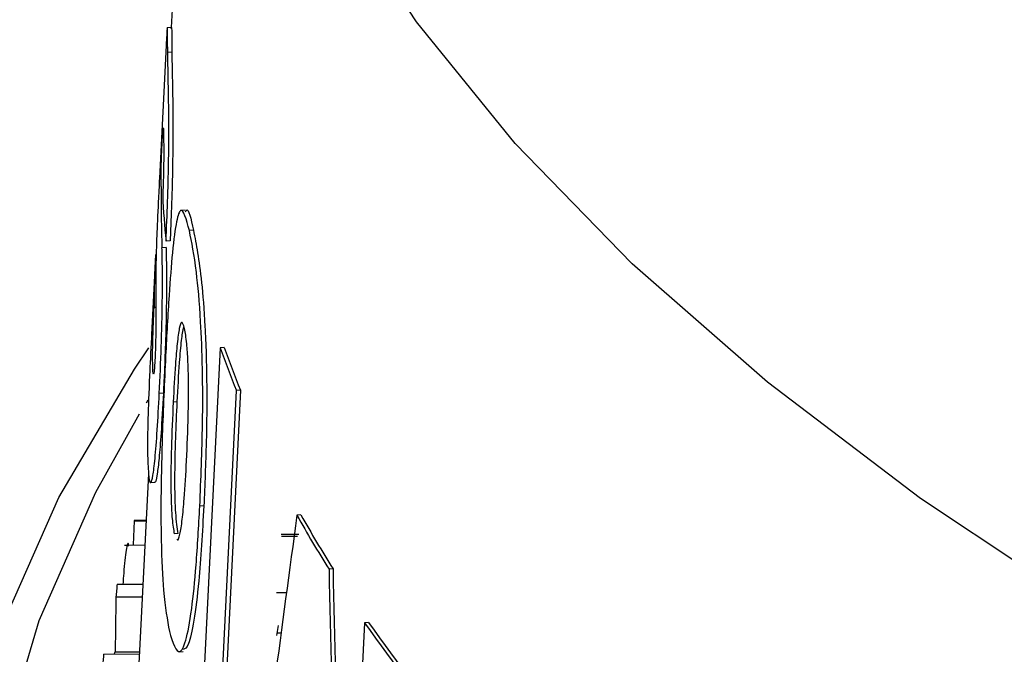
# Model space of a CAD drawing. Units: inches. Extents: x 2 to 154, y 1 to 99.
# Drawn here: x 137 to 138, y 53 to 53 of the extents above; entities that cross this region are included whole.
import ezdxf

# ---------------------------------------------------------------- set-up
doc = ezdxf.new("R2010")
doc.units = ezdxf.units.IN
doc.header["$MEASUREMENT"] = 0
doc.linetypes.add('SLD-Solid', pattern=[0])

msp = doc.modelspace()

# ---------------------------------------------------------------- linework, layer by layer
at = {"color": 7, "linetype": 'SLD-Solid', "lineweight": 25}
for p, q in [((137.526763532059, 53.33539220826846), (137.5187728798176, 53.17738242105843)), ((137.5187845389568, 53.17738320391363), (137.517790748624, 53.17731647566509)), ((137.5175505603059, 53.1729621700301), (137.5159065991284, 53.1404539406642)), ((137.5189396366515, 53.17132715994781), (137.5179406938903, 53.17126008573844)), ((137.5222237862508, 53.13265828569605), (137.5212436717095, 53.13259247571123)), ((137.5242315795722, 53.12771348837922), (137.5232402980542, 53.12764692858555)), ((137.5175214954097, 53.12350793291652), (137.5165247707225, 53.12344100764017)), ((137.5185147937562, 53.12515391604932), (137.5175193504291, 53.12508707681015)), ((137.5148598876194, 53.11975592280425), (137.513971412202, 53.10218691749639)), ((137.5150041937009, 53.10879176293815), (137.5145935927595, 53.1087641930567)), ((137.5307882973642, 53.09892707978098), (137.5261558832709, 53.00547816379229)), ((137.5317766557365, 53.09899344329946), (137.5307882973642, 53.09892707978098)), ((137.5168614051242, 53.08777629872738), (137.5158662374841, 53.08770947799928)), ((137.5313287395458, 53.01901436826724), (137.5347693176443, 53.08850175264666)), ((137.5357568708446, 53.0885680621017), (137.532316288016, 53.01908067740468)), ((137.5357568708446, 53.0885680621017), (137.5347693176443, 53.08850175264666)), ((137.5127043266339, 53.08542603667059), (137.5131634702679, 53.08616685062123)), ((137.5202703965512, 53.08570377337332), (137.5192781091248, 53.08563714603772)), ((137.5132440499343, 53.0680535193648), (137.5096754240452, 52.99748633656808)), ((137.5137793417973, 53.06591507688716), (137.5147523971262, 53.06598041287976)), ((137.5267835862521, 53.06017833347651), (137.5257944870362, 53.06011192021394)), ((137.5097412856392, 53.05652836308182), (137.5094438539619, 53.05062428929424)), ((137.50980052354, 53.05672090668921), (137.5097412856392, 53.05652836308182)), ((137.5097412856392, 53.05652836308182), (137.5126605708643, 53.0565156122071)), ((137.50980052354, 53.05672090668921), (137.5126703082154, 53.05670816179034)), ((137.5505839172002, 53.05797469169755), (137.5495975654917, 53.0579084629169)), ((137.5205336850663, 53.0534325253296), (137.5195424240173, 53.05336596691033)), ((137.5457627724716, 53.05328005520729), (137.550063100042, 53.05323587617308)), ((137.5458134779314, 53.05279897835218), (137.549775936049, 53.05275976105871)), ((137.5083421776213, 53.05050080520714), (137.5073660738779, 53.05050334546585)), ((137.5080101790069, 53.05062733484786), (137.5123623295135, 53.0506180895809)), ((137.5584502253459, 53.04478066348592), (137.5574638509576, 53.04471443318244)), ((137.5055397971499, 53.04101289880755), (137.5118770778016, 53.04102256252935)), ((137.5052438079067, 53.0379100779876), (137.5117202720203, 53.03792183340551)), ((137.5471667789861, 53.03891433577759), (137.5445690333031, 53.03893822468054)), ((137.5447101271441, 53.0284321284256), (137.5450633784949, 53.03092263512098)), ((137.5661861739278, 53.03158790659953), (137.5650011992249, 53.00762683569305)), ((137.5671729001149, 53.03165416052461), (137.5661861739278, 53.03158790659953)), ((137.5448064469349, 53.02911120603826), (137.5457192321832, 53.02910252149209)), ((137.520751431506, 53.02447408611861), (137.5217550742469, 53.02454147590904)), ((137.5022168358713, 53.02390391147911), (137.5110149387287, 53.02397434076658)), ((137.5050573889101, 53.02446017845701), (137.5110397541662, 53.02446504939475))]:
    msp.add_line(p, q, dxfattribs=at)
at = {"color": 7, "linetype": 'SLD-Solid', "lineweight": 25, "flags": 128}
for points in [[(142.2543587002187, 52.99157749783407), (142.1884603069267, 52.96533358616097), (142.1189096496728, 52.93982328841747), (142.0458303869878, 52.91509196098201), (141.9693524511336, 52.89118357525225), (141.8896118170895, 52.86814063946553), (141.8067502607926, 52.84600412312077), (141.7209151070662, 52.82481338413622), (141.6322589676814, 52.80460609887246), (141.5409394700185, 52.78541819514527), (141.447118976812, 52.76728378834725), (141.3509642974749, 52.75023512079193), (141.2526463915181, 52.73430250438803), (141.1523400645905, 52.71951426674612), (141.0502236576809, 52.70589670081305), (140.9464787300342, 52.69347401812408), (140.8412897363459, 52.68226830575573), (140.7348436988081, 52.67229948705563), (140.6273298745908, 52.66358528621965), (140.5189394193503, 52.65614119677886), (140.4098650473602, 52.64998045405263), (140.3003006888736, 52.64511401161673), (140.1904411453216, 52.64155052182818), (140.0804817429635, 52.6392963204418), (139.9706179856038, 52.6383554153454), (139.861045206994, 52.63872947943388), (139.7519582235358, 52.64041784763497), (139.6435509879049, 52.64341751809161), (139.53601624421, 52.64772315749919), (139.4295451853012, 52.65332711058797), (139.3243271128359, 52.66021941373388), (139.220549100707, 52.66838781267342), (139.1183956624332, 52.67781778429139), (139.0180484230995, 52.68849256244236), (138.9196857964357, 52.70039316776036), (138.8234826676025, 52.71349844140338), (138.7296100822521, 52.72778508267318), (138.6382349424155, 52.74322769044292), (138.549519709757, 52.75979880831955), (138.4636221167226, 52.7774689734602), (138.3806948860981, 52.79620676895607), (138.3008854594732, 52.8159788796906), (138.2243357350962, 52.83675015157243), (138.1511818155833, 52.85848365403817), (138.0815537659338, 52.88114074571355), (138.0155753822791, 52.9046811431164), (137.9533639717776, 52.92906299227919), (137.8950301440468, 52.95424294316389), (137.8406776145038, 52.98017622673671), (137.7904030199625, 53.00681673456583), (137.7442957468173, 53.03411710080054), (137.7024377721173, 53.06202878638594), (137.664903517814, 53.09050216536364), (137.6317597184419, 53.1194866131049), (137.6030653024667, 53.14893059631938), (137.5788712875128, 53.17878176467939), (137.5592206896559, 53.20898704389695), (137.5441484469419, 53.23949273008793), (137.5336813572683, 53.27024458525549), (137.5278380307387, 53.30118793372338), (137.5265478454503, 53.32946851048044)], [(138.737198038609, 52.33158233002755), (138.6434932479467, 52.34676963513226), (138.5523835457992, 52.36309770450467), (138.4640266598064, 52.38053827125566), (138.3785755519777, 52.39906114255868), (138.2961781538863, 52.41863425191905), (138.2169771105728, 52.43922371468699), (138.1411095336, 52.46079388671821), (138.0687067636878, 52.48330742608038), (137.9998941433383, 52.50672535769894), (137.9347907998448, 52.53100714083014), (137.8735094390607, 52.55611073924447), (137.8161561502849, 52.58199269399913), (137.7628302226015, 52.60860819867341), (137.7136239729925, 52.63591117693689), (137.6686225865199, 52.663854362316), (137.6279039688547, 52.69238938002098), (137.5915386114082, 52.72146683069156), (137.5595894692978, 52.75103637591628), (137.5321118523606, 52.78104682537759), (137.509153329402, 52.81144622547166), (137.4907536458448, 52.8421819492496), (137.4769446549231, 52.87320078752444), (137.4677502625382, 52.90444904098599), (137.4631863858733, 52.93587261316415), (137.4632609258376, 52.96741710407998), (137.4679737533887, 52.99902790442189), (137.4773167097561, 53.03065029008457), (137.4912736205649, 53.06222951690634), (137.5098203238374, 53.09371091544142), (137.5133094684254, 53.09887749219838)], [(138.7419825594338, 52.3354481860316), (138.6485990885556, 52.35058341288544), (138.5578018074658, 52.36685549225257), (138.4697479029462, 52.38423625417286), (138.3845898124896, 52.40269560935292), (138.3024749604022, 52.42220160125613), (138.2235455025856, 52.44272046142541), (138.1479380804381, 52.46421666794249), (138.0757835843038, 52.48665300692298), (138.0072069268773, 52.50999063694035), (137.9423268269568, 52.53418915626768), (137.8812556039199, 52.55920667282042), (137.8240989832784, 52.58499987667929), (137.7709559136479, 52.6115241150677), (137.7219183954494, 52.63873346965391), (137.6770713216397, 52.66658083604419), (137.6364923307465, 52.69501800532903), (137.6002516724612, 52.72399574754178), (137.5684120860241, 52.75346389688462), (137.5410286916116, 52.78337143857495), (137.5181488949122, 52.81366659716115), (137.4998123050592, 52.84429692615558), (137.48605066606, 52.87520939882902), (137.4768878018409, 52.90635050000963), (137.472339575004, 52.93766631872767), (137.4724138593659, 52.96910264154519), (137.4771105263268, 53.0006050464095), (137.4864214450928, 53.03211899686776), (137.5003304967524, 53.06358993647957), (137.511049493256, 53.08272053622731)]]:
    msp.add_lwpolyline(points, dxfattribs=at)
at = {"color": 7, "linetype": 'SLD-Solid', "lineweight": 25}
for centre, radius, start, end in [((137.7269480566486, 53.14616951322091), 0.2104871780270256, 182.7304786491252, 185.7483951834721), ((137.7634694267073, 53.18180604361902), 0.247000871656929, 199.605450148662, 202.1943097127018), ((137.7643598794331, 53.18181688176715), 0.2468900117556361, 199.6009352394066, 202.19090252003), ((137.8165224671064, 53.20810723312655), 0.3062818533222846, 209.3664785564505, 212.240347011949), ((137.8174087590325, 53.20811427021291), 0.3061656238958744, 209.3660075441812, 212.2409691624328), ((137.8765983632467, 53.24924433787502), 0.3791174611559931, 215.0375697465328, 220.6139361840251), ((137.8774875911584, 53.24925560585728), 0.3790060639202174, 215.0392256910151, 220.6174005887017)]:
    msp.add_arc(centre, radius, start, end, dxfattribs=at)
for centre, major_axis, ratio, start_param, end_param in [((140.1434461242708, 53.13406311096251), (2.627142423143141, -0.0038958292503679), 0.4066340044750433, 3.141163831963025, 3.155182672798225), ((140.1389943226293, 53.16321980636896), (2.624349239060819, 0.0586605109071172), 0.2815487829527604, 3.118302954859776, 3.135903018574107), ((140.1430461381312, 53.12008564064239), (2.628057481712716, 0.0088989002302284), 0.3833112762597612, 3.13187985403079, 3.144230873313536), ((140.0872781136056, 52.43438751064791), (0.5246493255646385, 5.196398765420454), 0.4966355661309534, 1.500767554397738, 1.516590572896368), ((140.2360334102133, 52.06789028375965), (-0.5966441825360108, 7.107684715707384), 0.3679855655473385, 1.402113824077764, 1.416900976090835), ((140.2359952550082, 52.06835749383241), (-0.596416101273519, 7.10496763616341), 0.3679855655473392, 1.402117739130076, 1.416910530563048)]:
    msp.add_ellipse(centre, major_axis=major_axis, ratio=ratio, start_param=start_param, end_param=end_param, dxfattribs=at)
for points, knots in [([(137.5179406938903, 53.17126008573844), (137.5179181211965, 53.17284246863198), (137.5178708301249, 53.17615765039435), (137.5178345117356, 53.17787661486001), (137.5177291468868, 53.17647321957929), (137.517599762129, 53.17391045956672), (137.5175518829504, 53.17296210331281)], [0, 0, 0, 0, 0.3400164185956309, 0.7123536499563348, 0.8935556924405419, 1, 1, 1, 1]), ([(137.5188081122205, 53.17709155555048), (137.5188158588229, 53.1771792384962), (137.5189185860415, 53.17834199665554), (137.5189295237497, 53.1746971503873), (137.5189396366515, 53.17132715994781)], [0, 0, 0, 0, 0.0754094435008354, 1, 1, 1, 1]), ([(137.5175193504291, 53.12508707681015), (137.5176588995936, 53.12832571577748), (137.5179394530822, 53.13483676486413), (137.5181710754067, 53.14467505803609), (137.5182332268288, 53.15480637783389), (137.5180864608395, 53.16405769015292), (137.5179928627629, 53.16868240362526), (137.5179406938903, 53.17126008573844)], [0, 0, 0, 0, 0.1278003412998865, 0.25693333029361, 0.402889724735409, 0.6671879273480699, 1, 1, 1, 1]), ([(137.5189396366515, 53.17132715994781), (137.5189754345634, 53.16941881200657), (137.5190516943193, 53.16535348695505), (137.5191997668272, 53.15785563659128), (137.5192074459381, 53.14875401766515), (137.5190749689665, 53.14022851048267), (137.5188240106582, 53.13208050923061), (137.5186018906786, 53.1271049250181), (137.5185147937562, 53.12515391604932)], [0, 0, 0, 0, 0.2489744955925125, 0.5303866408453937, 0.6807302336319527, 0.8011126003615483, 0.9220129568910479, 1, 1, 1, 1]), ([(137.5165898645047, 53.14960421327224), (137.5166135888601, 53.15005923692788), (137.5166615057684, 53.15097826407861), (137.5167274792326, 53.15199928971479), (137.5168109325953, 53.15292841414755), (137.5168765689786, 53.15270765515227), (137.516901005021, 53.15157176628963), (137.5169147916773, 53.15093090517735)], [0, 0, 0, 0, 0.0785640462293974, 0.1586785448625899, 0.2748217991663997, 0.5908591732213075, 0.9999999999999998, 0.9999999999999998, 0.9999999999999998, 0.9999999999999998]), ([(137.5169147916773, 53.15093090517735), (137.5169287745517, 53.14995684048801), (137.5169569035267, 53.14799734056585), (137.5169533536492, 53.14426618142094), (137.516854063559, 53.14018427613104), (137.5167783153916, 53.1379529950773), (137.5167214880229, 53.13664167550129), (137.5166998499294, 53.13614236581294)], [0, 0, 0, 0, 0.3652849792173054, 0.734834037383083, 0.8489715404767919, 0.942493062379388, 1, 1, 1, 1]), ([(137.5163046220068, 53.13841704374253), (137.5163063074634, 53.13907391591919), (137.5163096788025, 53.14038782617071), (137.5163387573932, 53.14258183620836), (137.5163793526985, 53.14451516835279), (137.5164511130883, 53.14653147352256), (137.5165032906824, 53.14779394585539), (137.5165514790678, 53.14882226439366), (137.5165804948875, 53.14941334500934), (137.5165898645047, 53.14960421327224)], [0, 0, 0, 0, 0.2545062493782166, 0.5090767763021019, 0.7650242227954615, 0.8466633224280125, 0.9083800275917948, 0.9704146193979921, 1, 1, 1, 1]), ([(137.5159073424564, 53.14045390324778), (137.5158092220588, 53.13850260243459), (137.5155196409943, 53.13274376145349), (137.5152263576081, 53.12619466305274), (137.5151267121739, 53.12265081717364), (137.5150794885994, 53.1209713315938)], [0, 0, 0, 0, 0.2123560711180599, 0.6267228695222277, 1, 1, 1, 1]), ([(137.5222588033491, 53.13223348342461), (137.5223327376269, 53.1323712092046), (137.523001790812, 53.13361753059284), (137.5236526468877, 53.13049286246277), (137.5242315795722, 53.12771348837922)], [0, 0, 0, 0, 0.1105058304294113, 1, 1, 1, 1]), ([(137.5232402980542, 53.12764692858555), (137.5225259578984, 53.1303096764676), (137.5214887710157, 53.13417585584005), (137.5200908669272, 53.13063441118343), (137.5191108338512, 53.12328765552422), (137.5181871339853, 53.11142410429274), (137.5176877702326, 53.10204352177182), (137.5174178839257, 53.0969736888913)], [0, 0, 0, 0, 0.3595205115667798, 0.5220061558085903, 0.6858670946901848, 0.8302236211195133, 0.9999999999999998, 0.9999999999999998, 0.9999999999999998, 0.9999999999999998]), ([(137.5257944870362, 53.06011192021394), (137.5260765650719, 53.06683085192887), (137.5265507024353, 53.07812452306064), (137.5265159723169, 53.09408179972478), (137.5259918000271, 53.10734836117553), (137.524832963319, 53.11971128363983), (137.5238259705823, 53.12472874524832), (137.5232402980542, 53.12764692858555)], [0, 0, 0, 0, 0.214895813768513, 0.3612125783190417, 0.5075381427417862, 0.7135814684381514, 0.9999999999999998, 0.9999999999999998, 0.9999999999999998, 0.9999999999999998]), ([(137.5242315795722, 53.12771348837922), (137.5249271998446, 53.12419943029895), (137.5259776587443, 53.11889283741968), (137.5271405067646, 53.10476063464299), (137.5275736852258, 53.09085612852737), (137.5274363939267, 53.07516005452279), (137.5270093818663, 53.0653602684271), (137.5267835862521, 53.06017833347651)], [0, 0, 0, 0, 0.3373158382019749, 0.5093819692715102, 0.6831771448816888, 0.8324702794474163, 0.9999999999999998, 0.9999999999999998, 0.9999999999999998, 0.9999999999999998]), ([(137.5175214954097, 53.12350793291652), (137.5175766069453, 53.12099337209152), (137.5176620003283, 53.11709714867822), (137.5176006690288, 53.10836970271608), (137.5173993215003, 53.10021849046185), (137.5171219234085, 53.09313752945962), (137.516929727921, 53.08918232010867), (137.5168614051242, 53.08777629872738)], [0, 0, 0, 0, 0.346924476710775, 0.5375472549214867, 0.7294028118125782, 0.9038064995938448, 1, 1, 1, 1]), ([(137.5158662374841, 53.08770947799928), (137.5160454771335, 53.09157981093274), (137.5163478390702, 53.09810873110023), (137.5165824175575, 53.107204313429), (137.5166645279839, 53.11514309845822), (137.5166050957455, 53.12015031466826), (137.5165413163511, 53.12276317921889), (137.5165247707225, 53.12344100764017)], [0, 0, 0, 0, 0.2579278783280831, 0.4351022393974573, 0.6118678747337543, 0.8993108978206799, 1, 1, 1, 1]), ([(137.5142578260146, 53.09460213451074), (137.514242457259, 53.09537512267926), (137.5142116183081, 53.09692620103323), (137.5142590100581, 53.10002080878625), (137.5143608259157, 53.10330133848222), (137.5144631858023, 53.10596084051773), (137.5145497786707, 53.10782232354366), (137.5145935927595, 53.1087641930567)], [0, 0, 0, 0, 0.3156201187595387, 0.6333234507520561, 0.7683796285070899, 0.8828051808870876, 1, 1, 1, 1]), ([(137.5150068014061, 53.10852912671261), (137.5150125995992, 53.10787808092985), (137.5150242030808, 53.10657519266404), (137.5150279881609, 53.10417631736706), (137.5150047834116, 53.10165535656956), (137.5149351495896, 53.09916938160918), (137.5148773724994, 53.09764726545665), (137.5148359467618, 53.09678751918735), (137.5148170410066, 53.09639515073675)], [0, 0, 0, 0, 0.2541708009368014, 0.5086526367765973, 0.7655495807291242, 0.8638283048361012, 0.9378543659266236, 1, 1, 1, 1]), ([(137.5220474234281, 53.10368532723715), (137.5217992688333, 53.1045021316849), (137.5213978053904, 53.10582355442941), (137.5207634765819, 53.10402604150633), (137.5202549269327, 53.10025274607571), (137.5197307815787, 53.09407385084878), (137.5194484155287, 53.08881123989946), (137.5192781091248, 53.08563714603772)], [0, 0, 0, 0, 0.2689891435554653, 0.4351694867857114, 0.6021578029992336, 0.7600452536584107, 0.9999999999999998, 0.9999999999999998, 0.9999999999999998, 0.9999999999999998]), ([(137.5139718352817, 53.10218689599094), (137.5139589263538, 53.10193444755553), (137.5137547633816, 53.09794181365098), (137.5133785704375, 53.09015087602312), (137.5129730464234, 53.08001819418709), (137.5129853728929, 53.07564041472247), (137.5129922359068, 53.07320299652984)], [0, 0, 0, 0, 0.0144994008069161, 0.229317322422079, 0.5709066675781966, 1, 1, 1, 1]), ([(137.5202703965512, 53.08570377337332), (137.520449445589, 53.08901159306032), (137.5207510132466, 53.09458286809853), (137.5213110318124, 53.10108173111773), (137.521667533817, 53.10308067387818), (137.521843991036, 53.1040700873342)], [0, 0, 0, 0, 0.4246440684492632, 0.7152170077381483, 0.9999999999999998, 0.9999999999999998, 0.9999999999999998, 0.9999999999999998]), ([(137.5225503307466, 53.07124359418335), (137.522713875507, 53.07493066855738), (137.5229815728503, 53.08096583600923), (137.5230656637989, 53.08949848530013), (137.5229322665773, 53.09567019800699), (137.5225839835007, 53.10078933085472), (137.5222450260541, 53.10261879895943), (137.5220474234281, 53.10368532723715)], [0, 0, 0, 0, 0.2682917330108619, 0.4391518506008041, 0.610432269980819, 0.7728930069416986, 1, 1, 1, 1]), ([(137.5174178839257, 53.0969736888913), (137.5171182266352, 53.09049182172802), (137.5166032227824, 53.07935180722271), (137.5162410173063, 53.06339181264513), (137.5162845456734, 53.04977833626237), (137.5168953059852, 53.03735885329828), (137.5178194596932, 53.0323039995072), (137.5183495848702, 53.02940436794418)], [0, 0, 0, 0, 0.2073792472843131, 0.3564108558012695, 0.5055227636552975, 0.7163514790016378, 1, 1, 1, 1]), ([(137.5148170410066, 53.09639515073675), (137.5147863523958, 53.09581661869906), (137.5147245328806, 53.09465121664508), (137.5146241249374, 53.09333006964168), (137.5145133352653, 53.09241657821219), (137.5144036060883, 53.09233506712914), (137.5143124382787, 53.0931150052346), (137.5142761217013, 53.09410393045762), (137.5142578260146, 53.09460213451073)], [0, 0, 0, 0, 0.0864659964257083, 0.1741781669341967, 0.2813826745787136, 0.473899512827018, 0.7349593387327042, 1, 1, 1, 1]), ([(137.5129922359068, 53.07320299652983), (137.5130505088596, 53.07135363535642), (137.5131719577321, 53.06749931154698), (137.5136507869282, 53.06516630433134), (137.5142612597555, 53.06697755109958), (137.514810568493, 53.07135962850089), (137.5153749168729, 53.07851252360994), (137.5157017478086, 53.08463042125133), (137.5158662374841, 53.08770947799928)], [0, 0, 0, 0, 0.2496267029231612, 0.5202564855243859, 0.658626898953318, 0.7713795754951323, 0.8849383722887424, 1, 1, 1, 1]), ([(137.5168614051242, 53.08777629872738), (137.5166801085057, 53.0844010774838), (137.5163514779518, 53.07828292240965), (137.5158041512543, 53.07148370687152), (137.5152545102456, 53.06701313102678), (137.5148797614899, 53.06551088009997), (137.5147544917723, 53.06603076560158), (137.514748518649, 53.06605555483415)], [0, 0, 0, 0, 0.2489235231947938, 0.4512156704984256, 0.6527480637240242, 0.9834422983925513, 0.9999999999999998, 0.9999999999999998, 0.9999999999999998, 0.9999999999999998]), ([(137.5192781091248, 53.08563714603772), (137.519106369715, 53.08186575193875), (137.5188288061613, 53.0757704616967), (137.5186799372604, 53.06721436234447), (137.5187518866416, 53.06121606046204), (137.5190272541526, 53.05620750356315), (137.5193521960197, 53.05441521273126), (137.5195424240173, 53.05336596691033)], [0, 0, 0, 0, 0.2748506735916911, 0.444210969419981, 0.6144288216557218, 0.7742782921424617, 0.9999999999999998, 0.9999999999999998, 0.9999999999999998, 0.9999999999999998]), ([(137.5205336850663, 53.0534325253296), (137.5202954761504, 53.0548363525763), (137.5199193069439, 53.05705321578496), (137.519690341317, 53.06341999335456), (137.5197012471213, 53.06983879371044), (137.5198911218324, 53.07753276680255), (137.5201320042334, 53.08272228137745), (137.5202703965512, 53.08570377337332)], [0, 0, 0, 0, 0.2863767572326791, 0.4522337762113064, 0.6185179712158692, 0.7808300566520334, 1, 1, 1, 1]), ([(137.520244341867, 53.05201939229728), (137.5202688065226, 53.05196541941244), (137.5204603789323, 53.05154278049188), (137.5209128566028, 53.05300194445341), (137.5214942938383, 53.05650055290021), (137.522084631569, 53.06276877473809), (137.5223749492809, 53.06805199255054), (137.5225503307466, 53.07124359418335)], [0, 0, 0, 0, 0.0323199191610105, 0.2530836694859526, 0.4750612398511592, 0.6828835260090343, 1, 1, 1, 1]), ([(137.5183495848702, 53.02940436794418), (137.5191435961939, 53.02676504362455), (137.5203039701342, 53.02290791581133), (137.522349549141, 53.02641950673885), (137.5237888873983, 53.03392577677481), (137.5249984935072, 53.04585199363702), (137.5255189319297, 53.05517545346631), (137.5257944870362, 53.06011192021394)], [0, 0, 0, 0, 0.3566503650880335, 0.52121144511915, 0.6873275470156269, 0.8344501724340172, 1, 1, 1, 1]), ([(137.5267835862521, 53.06017833347651), (137.5264116494002, 53.05372129144554), (137.525786148956, 53.0428622366396), (137.5243876269428, 53.0315525236487), (137.5230011717093, 53.02541710658999), (137.5221533466774, 53.0251795683066), (137.5217135427375, 53.02505634680573)], [0, 0, 0, 0, 0.3226502158746794, 0.5426132214304955, 0.7627334654038598, 1, 1, 1, 1]), ([(137.5083533747782, 53.05037059328505), (137.5083425628251, 53.05052318571224), (137.508301470408, 53.05110313566276), (137.5081728540002, 53.05110867330776), (137.5080526844734, 53.05075310412189), (137.5080101790069, 53.05062733484786)], [0, 0, 0, 0, 0.1874963046167822, 0.7126072674917117, 1, 1, 1, 1]), ([(137.5080101790069, 53.05062733484786), (137.5078991455735, 53.05009934221779), (137.5076916422033, 53.04911261014142), (137.5073614937072, 53.04619324900479), (137.5071064747138, 53.04345577139351), (137.5069857594848, 53.04166792189737), (137.5069416767998, 53.04101503653439)], [0, 0, 0, 0, 0.3083002021902712, 0.5761627745134837, 0.845223481391574, 0.9999999999999998, 0.9999999999999998, 0.9999999999999998, 0.9999999999999998]), ([(137.5055397971499, 53.04101289880755), (137.5055149807002, 53.04075376593384), (137.5054653478008, 53.0402355001864), (137.5053665664445, 53.03920122588328), (137.5052928684296, 53.03842608601463), (137.5052438079067, 53.0379100779876)], [0, 0, 0, 0, 0.250545228132619, 0.5010904562643185, 1, 1, 1, 1]), ([(137.5052438079067, 53.0379100779876), (137.5052271018375, 53.03678912040536), (137.5051853366539, 53.03398672575119), (137.5051224467301, 53.02950334159238), (137.5050790748532, 53.02614123307844), (137.5050573889101, 53.02446017845703)], [0, 0, 0, 0, 0.2499998814492855, 0.6249998594265441, 1, 1, 1, 1]), ([(137.5022168358713, 53.02390391147911), (137.5021971401804, 53.02364471121554), (137.5021577487985, 53.02312631068843), (137.5020794068059, 53.02209176916919), (137.50202102829, 53.02131643122077), (137.5019821659065, 53.02080029133267)], [0, 0, 0, 0, 0.2505452281327644, 0.5010904562651867, 1, 1, 1, 1]), ([(137.5050573889101, 53.02446017845703), (137.5050361682918, 53.02444634479606), (137.5049936040382, 53.02441859727965), (137.5049231095525, 53.02426640487545), (137.5048711596202, 53.02406975889987), (137.5048450507652, 53.023970929103)], [0, 0, 0, 0, 0.3309048600011483, 0.6637279935172611, 1, 1, 1, 1])]:
    msp.add_open_spline(points, degree=3, knots=knots, dxfattribs=at)

doc.saveas('drawing.dxf')
